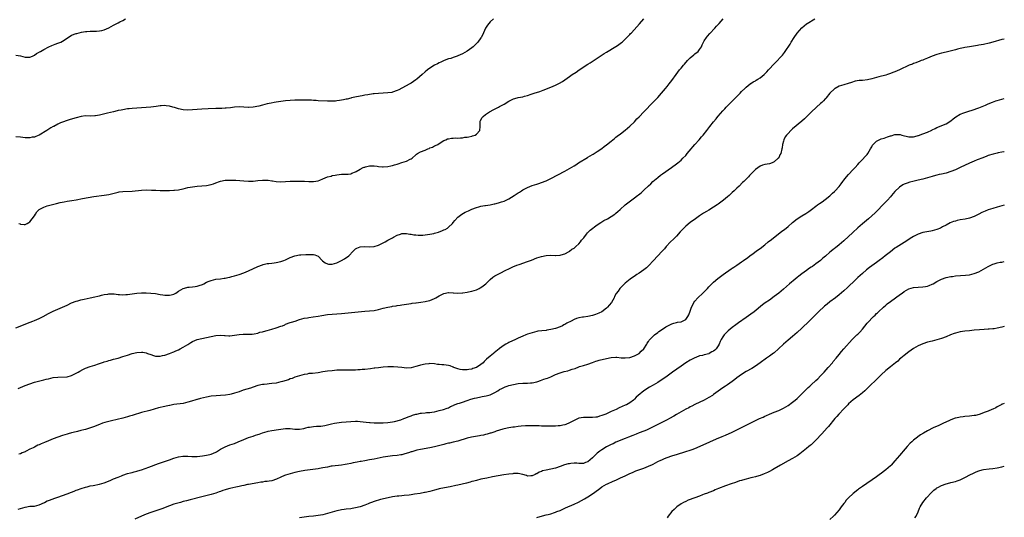
# Model space of a CAD drawing. Units: inches. Extents: x 2586000 to 2589000, y 1485000 to 1488000.
# Drawn here: x 2588577 to 2589000, y 1486911 to 1487125 of the extents above; entities that cross this region are included whole.
import ezdxf

# ---------------------------------------------------------------- set-up
doc = ezdxf.new("R2010")
doc.units = ezdxf.units.IN
doc.header["$MEASUREMENT"] = 0
doc.layers.add('LD25861485_10ft', color=3, linetype='Continuous')

msp = doc.modelspace()

# ---------------------------------------------------------------- linework, layer by layer
at = {"layer": 'LD25861485_10ft'}
for points, elevation in [([(2588575, 1486992.07), (2588579, 1486993.71), (2588579.96, 1486994.04), (2588582.3, 1486995), (2588583, 1486995.27), (2588585, 1486996.13), (2588586.8, 1486997), (2588589, 1486998.17), (2588591, 1486999.18), (2588593, 1487000.11), (2588595.05, 1487001), (2588597, 1487001.89), (2588599, 1487002.76), (2588601, 1487003.49), (2588601.68, 1487003.68), (2588603, 1487004.05), (2588604.37, 1487004.37), (2588607, 1487004.91), (2588609, 1487005.36), (2588610.27, 1487005.73), (2588611, 1487005.9), (2588611.86, 1487006.14), (2588613, 1487006.37), (2588614.59, 1487006.59), (2588615, 1487006.67), (2588615.31, 1487006.69), (2588617, 1487006.7), (2588617.32, 1487006.68), (2588619, 1487006.47), (2588619.55, 1487006.45), (2588621, 1487006.28), (2588622.34, 1487006.34), (2588623, 1487006.4), (2588625, 1487006.73), (2588627, 1487007.02), (2588629, 1487007.14), (2588631, 1487007.09), (2588633.06, 1487006.94), (2588635, 1487006.77), (2588637, 1487006.47), (2588638.26, 1487006.26), (2588639, 1487006.12), (2588641, 1487006.08), (2588641.72, 1487006.28), (2588643, 1487006.62), (2588643.75, 1487007), (2588645, 1487007.8), (2588647, 1487008.95), (2588648.55, 1487009.45), (2588649, 1487009.53), (2588649.56, 1487009.56), (2588651, 1487009.73), (2588652.09, 1487009.91), (2588653, 1487010.02), (2588653.76, 1487010.24), (2588655.26, 1487010.74), (2588655.79, 1487011), (2588657, 1487011.65), (2588658.17, 1487012.17), (2588659, 1487012.5), (2588661, 1487012.95), (2588663, 1487013.19), (2588664.56, 1487013.44), (2588665, 1487013.49), (2588666.21, 1487013.79), (2588667, 1487013.92), (2588667.85, 1487014.15), (2588669, 1487014.4), (2588671.04, 1487014.96), (2588673, 1487015.7), (2588675, 1487016.58), (2588679, 1487018.41), (2588681, 1487019.22), (2588681.28, 1487019.28), (2588683, 1487019.73), (2588683.78, 1487019.78), (2588685, 1487019.95), (2588686.04, 1487020.04), (2588687, 1487020.14), (2588689, 1487020.54), (2588690.29, 1487021), (2588691, 1487021.29), (2588693, 1487022.29), (2588695, 1487023.08), (2588697, 1487023.48), (2588697.54, 1487023.54), (2588699.64, 1487023.64), (2588703, 1487023.66), (2588703.52, 1487023.52), (2588705, 1487022.93), (2588706.71, 1487021), (2588706.86, 1487020.86), (2588708.02, 1487020.02), (2588709, 1487019.55), (2588709.48, 1487019.48), (2588711, 1487019.45), (2588713, 1487020.06), (2588715.06, 1487021), (2588716.27, 1487021.73), (2588718.14, 1487023), (2588720.1, 1487025), (2588721, 1487025.99), (2588721.59, 1487026.41), (2588723.03, 1487026.97), (2588725.01, 1487026.99), (2588727, 1487026.92), (2588729, 1487027.06), (2588731, 1487027.65), (2588733, 1487028.6), (2588733.77, 1487029), (2588735, 1487029.76), (2588735.83, 1487030.17), (2588737, 1487030.82), (2588737.37, 1487031), (2588739, 1487031.92), (2588740.34, 1487032.34), (2588741, 1487032.61), (2588742.59, 1487032.59), (2588743, 1487032.67), (2588744.35, 1487032.35), (2588745, 1487032.36), (2588746.09, 1487032.09), (2588747, 1487032.06), (2588747.94, 1487031.94), (2588749.97, 1487031.97), (2588751, 1487032.06), (2588753, 1487032.31), (2588754.67, 1487032.67), (2588755, 1487032.73), (2588756.76, 1487033.24), (2588757, 1487033.34), (2588758.23, 1487033.77), (2588759, 1487034.16), (2588759.6, 1487034.4), (2588760.62, 1487035), (2588761, 1487035.32), (2588762.81, 1487037), (2588763, 1487037.31), (2588763.71, 1487038.29), (2588765, 1487039.69), (2588766.82, 1487041), (2588768.23, 1487041.77), (2588769.56, 1487042.44), (2588771, 1487043.11), (2588773, 1487043.87), (2588774.14, 1487044.14), (2588775, 1487044.39), (2588776.64, 1487044.64), (2588777, 1487044.72), (2588779, 1487045), (2588780.65, 1487045.35), (2588781, 1487045.41), (2588781.54, 1487045.54), (2588783, 1487045.94), (2588783.77, 1487046.23), (2588785, 1487046.62), (2588785.83, 1487047), (2588787, 1487047.61), (2588789.29, 1487049), (2588791, 1487050.18), (2588791.53, 1487050.47), (2588792.36, 1487051), (2588793, 1487051.43), (2588795, 1487052.46), (2588797, 1487053.24), (2588799, 1487053.9), (2588799.81, 1487054.19), (2588801, 1487054.56), (2588803, 1487055.34), (2588805, 1487056.3), (2588811, 1487059.45), (2588813, 1487060.59), (2588815, 1487061.81), (2588815.75, 1487062.25), (2588816.93, 1487063), (2588820.72, 1487065.28), (2588821, 1487065.47), (2588822, 1487066), (2588823, 1487066.63), (2588823.24, 1487066.76), (2588825, 1487067.89), (2588827, 1487069.26), (2588827.99, 1487070.01), (2588829, 1487070.75), (2588831, 1487072.41), (2588832.42, 1487073.58), (2588833, 1487074.07), (2588833.55, 1487074.45), (2588835, 1487075.58), (2588836.97, 1487077.03), (2588839, 1487078.75), (2588841, 1487080.72), (2588842.07, 1487081.93), (2588843, 1487082.83), (2588845.03, 1487085), (2588849, 1487089.08), (2588851, 1487091.19), (2588852.59, 1487093), (2588854.29, 1487095), (2588855, 1487095.91), (2588855.9, 1487097), (2588857, 1487098.47), (2588858.85, 1487101), (2588860.4, 1487103), (2588861, 1487103.7), (2588862.06, 1487105), (2588862.5, 1487105.5), (2588863.8, 1487107), (2588865, 1487108.22), (2588866.49, 1487109.51), (2588867, 1487109.88), (2588868.31, 1487111), (2588869, 1487111.8), (2588869.8, 1487113), (2588870.15, 1487113.85), (2588871, 1487115.49), (2588871.97, 1487117), (2588872.4, 1487117.6), (2588873.35, 1487118.65), (2588875.57, 1487121), (2588876.22, 1487121.78), (2588877.38, 1487123), (2588879.1, 1487125)], 11640), ([(2588575, 1487109.34), (2588577, 1487109.01), (2588579, 1487108.48), (2588580.49, 1487108.49), (2588581, 1487108.52), (2588582.14, 1487109), (2588583, 1487109.41), (2588583.9, 1487110.1), (2588585, 1487110.64), (2588585.22, 1487110.78), (2588585.66, 1487111), (2588587, 1487111.74), (2588589.23, 1487113), (2588590.44, 1487113.56), (2588591.87, 1487114.13), (2588593, 1487114.48), (2588594.28, 1487115), (2588595, 1487115.36), (2588597, 1487116.69), (2588599, 1487117.93), (2588601, 1487118.68), (2588601.28, 1487118.72), (2588603.22, 1487119.22), (2588605, 1487119.54), (2588605.57, 1487119.57), (2588607, 1487119.73), (2588607.67, 1487119.67), (2588609, 1487119.74), (2588609.7, 1487119.7), (2588611, 1487119.81), (2588611.98, 1487119.98), (2588613, 1487120.23), (2588615, 1487121.11), (2588617, 1487122.23), (2588617.52, 1487122.48), (2588618.38, 1487123), (2588619, 1487123.33), (2588619.7, 1487123.7), (2588621, 1487124.33), (2588622.22, 1487125)], 11670), ([(2588780.37, 1487125), (2588779, 1487123.71), (2588778.36, 1487123), (2588777.75, 1487122.25), (2588776.97, 1487121.03), (2588776.14, 1487119), (2588775.73, 1487118.27), (2588775.12, 1487117), (2588775, 1487116.86), (2588773.63, 1487115), (2588773.33, 1487114.67), (2588773, 1487114.38), (2588771.63, 1487113), (2588771, 1487112.48), (2588769, 1487111.04), (2588767, 1487109.92), (2588765, 1487109.07), (2588764.74, 1487109), (2588763, 1487108.38), (2588761.98, 1487107.98), (2588761, 1487107.72), (2588759.11, 1487107), (2588757.66, 1487106.34), (2588757, 1487106.02), (2588756.33, 1487105.67), (2588755, 1487105.05), (2588753, 1487103.78), (2588752, 1487103), (2588751, 1487102.22), (2588749.66, 1487101), (2588747.38, 1487099), (2588747, 1487098.71), (2588745.99, 1487098.01), (2588745, 1487097.38), (2588744.34, 1487097), (2588741, 1487095.14), (2588739.61, 1487094.39), (2588739, 1487094.1), (2588737, 1487093.41), (2588736.64, 1487093.36), (2588735, 1487093.09), (2588731, 1487092.93), (2588729, 1487092.73), (2588728.7, 1487092.7), (2588726.34, 1487092.34), (2588725, 1487092.1), (2588723.93, 1487091.93), (2588721.47, 1487091.47), (2588719.38, 1487091), (2588719, 1487090.91), (2588717.52, 1487090.48), (2588717, 1487090.37), (2588715.9, 1487090.1), (2588714.2, 1487089.8), (2588713, 1487089.66), (2588712.39, 1487089.61), (2588711, 1487089.54), (2588709, 1487089.56), (2588705, 1487089.73), (2588704.2, 1487089.8), (2588703, 1487089.84), (2588702.06, 1487089.94), (2588701, 1487089.97), (2588699.97, 1487090.03), (2588697.96, 1487090.04), (2588695.99, 1487090.01), (2588695, 1487089.99), (2588693, 1487089.88), (2588691, 1487089.7), (2588689, 1487089.44), (2588687, 1487089.15), (2588686.12, 1487089), (2588684.76, 1487088.76), (2588683, 1487088.38), (2588681, 1487087.89), (2588679.49, 1487087.49), (2588677, 1487086.96), (2588675.15, 1487086.85), (2588675, 1487086.83), (2588673.02, 1487086.98), (2588671.08, 1487087.08), (2588669, 1487086.94), (2588667.29, 1487086.71), (2588665.46, 1487086.54), (2588665, 1487086.51), (2588663.56, 1487086.44), (2588661, 1487086.4), (2588657.71, 1487086.29), (2588655, 1487086.12), (2588651, 1487085.82), (2588649, 1487085.75), (2588647, 1487085.89), (2588645, 1487086.3), (2588643.17, 1487086.83), (2588642.48, 1487087), (2588641, 1487087.46), (2588639.58, 1487087.58), (2588639, 1487087.66), (2588637.53, 1487087.53), (2588637, 1487087.5), (2588635.27, 1487087.27), (2588633, 1487087.03), (2588631, 1487086.88), (2588627, 1487086.62), (2588625, 1487086.46), (2588623.68, 1487086.32), (2588623, 1487086.23), (2588621, 1487085.91), (2588620.26, 1487085.74), (2588619, 1487085.51), (2588618.62, 1487085.38), (2588617, 1487085.04), (2588614.46, 1487084.46), (2588611, 1487083.61), (2588609.29, 1487083.29), (2588609, 1487083.25), (2588607.15, 1487083.15), (2588605, 1487083.2), (2588603.02, 1487082.98), (2588601, 1487082.44), (2588598.38, 1487081.62), (2588597, 1487081.23), (2588595, 1487080.55), (2588594.23, 1487080.23), (2588593, 1487079.65), (2588591.29, 1487078.71), (2588591, 1487078.61), (2588590.09, 1487078.09), (2588588.72, 1487077.28), (2588588.34, 1487077), (2588585.08, 1487074.92), (2588585, 1487074.88), (2588583.61, 1487074.39), (2588583, 1487074.08), (2588581.98, 1487074.02), (2588581, 1487073.74), (2588580.15, 1487073.85), (2588579, 1487073.82), (2588578.02, 1487073.98), (2588577, 1487074.12), (2588575, 1487074.26)], 11660), ([(2588575.97, 1486966.03), (2588579, 1486967.31), (2588581, 1486968.05), (2588583, 1486968.63), (2588586.48, 1486969.52), (2588587, 1486969.63), (2588588.07, 1486969.93), (2588589, 1486970.16), (2588591, 1486970.64), (2588593, 1486970.92), (2588597, 1486971.02), (2588599, 1486971.5), (2588601, 1486972.52), (2588601.81, 1486973), (2588602.52, 1486973.48), (2588603.83, 1486974.17), (2588605, 1486974.68), (2588607, 1486975.41), (2588609, 1486976.08), (2588610.57, 1486976.57), (2588612.7, 1486977.3), (2588613, 1486977.38), (2588614.22, 1486977.78), (2588615, 1486977.98), (2588615.77, 1486978.23), (2588617, 1486978.54), (2588619, 1486979.09), (2588621, 1486979.72), (2588623, 1486980.38), (2588625, 1486981.01), (2588627, 1486981.49), (2588629, 1486981.64), (2588629.54, 1486981.54), (2588631, 1486981.25), (2588631.65, 1486981), (2588633, 1486980.53), (2588634.22, 1486980.22), (2588635, 1486979.93), (2588635.95, 1486979.95), (2588637, 1486979.83), (2588638.11, 1486980.11), (2588639, 1486980.29), (2588641.14, 1486981), (2588642.44, 1486981.56), (2588643, 1486981.74), (2588643.81, 1486982.19), (2588645, 1486982.61), (2588645.66, 1486983), (2588647, 1486983.74), (2588648.91, 1486984.91), (2588650.24, 1486985.76), (2588651, 1486986.14), (2588653, 1486986.98), (2588655, 1486987.54), (2588659, 1486988.32), (2588661, 1486988.74), (2588663, 1486988.89), (2588664.74, 1486988.74), (2588665, 1486988.75), (2588666.65, 1486988.65), (2588667, 1486988.66), (2588669, 1486988.86), (2588671, 1486989.19), (2588672.71, 1486989.29), (2588673, 1486989.37), (2588674.7, 1486989.3), (2588675, 1486989.35), (2588676.6, 1486989.4), (2588677.51, 1486989.51), (2588679, 1486989.84), (2588679.85, 1486990.15), (2588681, 1486990.36), (2588681.47, 1486990.53), (2588683, 1486990.96), (2588685, 1486991.56), (2588687, 1486992.09), (2588689, 1486992.72), (2588689.7, 1486993), (2588690.59, 1486993.41), (2588691, 1486993.59), (2588693, 1486994.36), (2588693.51, 1486994.49), (2588695.15, 1486995), (2588697, 1486995.61), (2588699, 1486996.17), (2588700.44, 1486996.44), (2588701, 1486996.56), (2588702.8, 1486996.8), (2588705, 1486997.13), (2588706.59, 1486997.41), (2588709, 1486997.78), (2588711, 1486998.01), (2588713, 1486998.16), (2588715, 1486998.28), (2588719.35, 1486998.65), (2588725, 1486999.2), (2588727, 1486999.36), (2588729, 1486999.58), (2588731, 1486999.99), (2588733, 1487000.54), (2588735, 1487001.02), (2588736.72, 1487001.28), (2588737, 1487001.34), (2588738.51, 1487001.49), (2588739, 1487001.62), (2588740.23, 1487001.77), (2588741, 1487001.96), (2588741.91, 1487002.09), (2588743, 1487002.31), (2588745, 1487002.57), (2588745.37, 1487002.63), (2588747, 1487002.8), (2588747.15, 1487002.85), (2588749.11, 1487003.11), (2588751, 1487003.41), (2588751.52, 1487003.52), (2588753, 1487003.88), (2588755, 1487004.7), (2588755.56, 1487005), (2588757, 1487005.9), (2588759, 1487006.88), (2588759.09, 1487006.91), (2588761, 1487007.25), (2588761.2, 1487007.2), (2588763, 1487007.17), (2588763.15, 1487007.15), (2588765, 1487007.05), (2588767, 1487007.12), (2588767.16, 1487007.16), (2588769, 1487007.43), (2588769.57, 1487007.57), (2588771, 1487007.88), (2588773, 1487008.48), (2588774.18, 1487009), (2588774.7, 1487009.3), (2588775, 1487009.44), (2588775.92, 1487010.08), (2588777.07, 1487010.93), (2588779, 1487012.89), (2588780.13, 1487013.87), (2588781, 1487014.47), (2588783, 1487015.51), (2588785.93, 1487017), (2588786.63, 1487017.37), (2588789, 1487018.45), (2588789.42, 1487018.58), (2588790.43, 1487019), (2588791.35, 1487019.35), (2588795, 1487020.57), (2588796.76, 1487021.24), (2588799, 1487022.13), (2588801, 1487022.81), (2588803, 1487023.23), (2588805, 1487023.31), (2588807, 1487023.23), (2588807.23, 1487023.23), (2588809, 1487023.33), (2588809.45, 1487023.45), (2588811, 1487023.94), (2588812.87, 1487024.87), (2588813.1, 1487025), (2588814.1, 1487025.9), (2588815, 1487026.41), (2588815.32, 1487026.68), (2588815.78, 1487027), (2588817, 1487028.15), (2588817.79, 1487029), (2588818.24, 1487029.76), (2588819, 1487030.58), (2588819.16, 1487030.84), (2588820.43, 1487032.43), (2588820.85, 1487033), (2588821, 1487033.14), (2588821.9, 1487034.1), (2588825, 1487036.35), (2588826.58, 1487037.42), (2588827, 1487037.66), (2588827.82, 1487038.18), (2588829.34, 1487039), (2588831, 1487039.99), (2588832.48, 1487041), (2588833, 1487041.4), (2588833.84, 1487042.16), (2588834.82, 1487043), (2588837, 1487044.93), (2588839.26, 1487046.74), (2588841, 1487048.02), (2588842.28, 1487049), (2588842.7, 1487049.3), (2588843.82, 1487050.18), (2588845, 1487051.25), (2588847, 1487053.17), (2588847.96, 1487054.04), (2588848.92, 1487055), (2588851, 1487056.8), (2588852.24, 1487057.76), (2588853, 1487058.29), (2588856.94, 1487061), (2588859, 1487062.55), (2588859.57, 1487063), (2588861, 1487064.22), (2588861.8, 1487065), (2588863, 1487066.26), (2588863.65, 1487067), (2588865.32, 1487069), (2588866.06, 1487069.94), (2588867, 1487071), (2588868.8, 1487073), (2588869.82, 1487074.18), (2588870.51, 1487075), (2588872.1, 1487077), (2588872.51, 1487077.49), (2588873, 1487078.14), (2588873.39, 1487078.61), (2588875, 1487080.72), (2588876.05, 1487081.95), (2588876.84, 1487083), (2588877, 1487083.19), (2588879, 1487085.43), (2588879.79, 1487086.21), (2588880.46, 1487087), (2588881, 1487087.58), (2588882.7, 1487089.3), (2588883, 1487089.63), (2588883.7, 1487090.29), (2588885, 1487091.63), (2588886.37, 1487093), (2588887, 1487093.66), (2588888.37, 1487095), (2588889, 1487095.58), (2588890.73, 1487097), (2588890.88, 1487097.12), (2588891, 1487097.18), (2588892.09, 1487097.91), (2588893, 1487098.35), (2588893.38, 1487098.62), (2588893.96, 1487099), (2588895, 1487099.59), (2588896.74, 1487101), (2588897.87, 1487102.13), (2588898.64, 1487103), (2588899, 1487103.43), (2588900.7, 1487105.3), (2588901, 1487105.63), (2588901.7, 1487106.3), (2588904.24, 1487109), (2588904.6, 1487109.4), (2588905, 1487109.93), (2588905.49, 1487110.51), (2588905.83, 1487111), (2588907.87, 1487114.13), (2588908.39, 1487115), (2588909.69, 1487117), (2588911, 1487118.83), (2588912.91, 1487121.09), (2588913.98, 1487122.02), (2588915, 1487122.83), (2588915.26, 1487123), (2588918.58, 1487125)], 11630), ([(2588576.26, 1487037), (2588576.79, 1487036.79), (2588577, 1487036.73), (2588578.53, 1487036.53), (2588579, 1487036.58), (2588579.81, 1487037), (2588580.57, 1487037.43), (2588581, 1487037.6), (2588582.09, 1487039), (2588583, 1487040.28), (2588583.44, 1487041), (2588584.02, 1487041.98), (2588585.06, 1487042.94), (2588587, 1487044.03), (2588588.5, 1487044.5), (2588589, 1487044.68), (2588592.45, 1487045.55), (2588594.06, 1487045.94), (2588595.71, 1487046.29), (2588597, 1487046.54), (2588599.14, 1487046.86), (2588601, 1487047.16), (2588603.7, 1487047.7), (2588606.15, 1487048.15), (2588608.51, 1487048.51), (2588613, 1487049.1), (2588615, 1487049.48), (2588617.82, 1487050.18), (2588619, 1487050.46), (2588619.46, 1487050.54), (2588621, 1487050.74), (2588625, 1487050.9), (2588629, 1487051.3), (2588631, 1487051.39), (2588633.36, 1487051.36), (2588635, 1487051.24), (2588635.24, 1487051.24), (2588637, 1487051.13), (2588639, 1487051.13), (2588641, 1487051.16), (2588643, 1487051.23), (2588643.25, 1487051.25), (2588645, 1487051.46), (2588645.58, 1487051.58), (2588647, 1487051.9), (2588649, 1487052.39), (2588651, 1487052.76), (2588653, 1487053), (2588655, 1487053.12), (2588657, 1487053.28), (2588659, 1487053.69), (2588659.98, 1487054.02), (2588661, 1487054.42), (2588662.55, 1487055), (2588663, 1487055.15), (2588665, 1487055.52), (2588667, 1487055.62), (2588667.62, 1487055.62), (2588669.55, 1487055.55), (2588673, 1487055.3), (2588675, 1487055.21), (2588677, 1487055.21), (2588679, 1487055.38), (2588681, 1487055.62), (2588681.6, 1487055.6), (2588683, 1487055.64), (2588683.52, 1487055.52), (2588685, 1487055.36), (2588685.29, 1487055.29), (2588687, 1487055.06), (2588689, 1487054.94), (2588691, 1487055.01), (2588693, 1487055.13), (2588695, 1487055.2), (2588697, 1487055.21), (2588697.19, 1487055.19), (2588699, 1487055.12), (2588699.1, 1487055.1), (2588701, 1487054.98), (2588703, 1487055.01), (2588705, 1487055.37), (2588705.66, 1487055.66), (2588707, 1487056.11), (2588708.99, 1487056.99), (2588710.62, 1487057.38), (2588711, 1487057.57), (2588712.26, 1487057.74), (2588713, 1487057.95), (2588713.99, 1487058.01), (2588715, 1487058.19), (2588715.9, 1487058.1), (2588717, 1487058.19), (2588717.82, 1487058.18), (2588719, 1487058.33), (2588719.43, 1487058.57), (2588721, 1487059.15), (2588721.33, 1487059.33), (2588723, 1487060.33), (2588724.32, 1487061), (2588724.81, 1487061.19), (2588725, 1487061.23), (2588725.27, 1487061.27), (2588727, 1487061.69), (2588728.21, 1487061.79), (2588729, 1487061.76), (2588730.35, 1487061.65), (2588731, 1487061.54), (2588732.61, 1487061.39), (2588733, 1487061.33), (2588735, 1487061.45), (2588736.23, 1487061.77), (2588737, 1487061.93), (2588737.79, 1487062.21), (2588739, 1487062.54), (2588739.34, 1487062.66), (2588741, 1487063.12), (2588743, 1487063.79), (2588744.56, 1487064.56), (2588745, 1487064.75), (2588745.38, 1487065), (2588747, 1487066.51), (2588747.28, 1487066.72), (2588747.69, 1487067), (2588749, 1487067.71), (2588751, 1487068.51), (2588752.08, 1487069), (2588752.73, 1487069.27), (2588753, 1487069.46), (2588754.17, 1487069.83), (2588755, 1487070.42), (2588755.46, 1487070.54), (2588756.42, 1487071), (2588757, 1487071.32), (2588759, 1487072.62), (2588759.83, 1487073), (2588760.66, 1487073.34), (2588761, 1487073.44), (2588762.32, 1487073.68), (2588763, 1487073.64), (2588764.23, 1487073.77), (2588765, 1487073.65), (2588766.15, 1487073.85), (2588767, 1487073.79), (2588767.98, 1487074.02), (2588769, 1487074.09), (2588769.73, 1487074.27), (2588771, 1487074.53), (2588771.37, 1487074.63), (2588772.44, 1487075), (2588773, 1487075.32), (2588774.55, 1487077), (2588774.64, 1487078.64), (2588774.67, 1487079), (2588774.69, 1487080.69), (2588774.66, 1487081), (2588774.76, 1487081.24), (2588775.48, 1487082.52), (2588775.91, 1487083), (2588777, 1487083.89), (2588778.7, 1487085), (2588779, 1487085.18), (2588780.16, 1487085.84), (2588782.5, 1487087), (2588783, 1487087.23), (2588785, 1487088.28), (2588787, 1487089.55), (2588789, 1487090.56), (2588790.48, 1487091), (2588791, 1487091.13), (2588793, 1487091.5), (2588793.7, 1487091.7), (2588795, 1487091.99), (2588796.53, 1487092.53), (2588797, 1487092.68), (2588797.87, 1487093), (2588800.23, 1487093.77), (2588801, 1487094.06), (2588801.71, 1487094.29), (2588805, 1487095.57), (2588806.01, 1487096.01), (2588807, 1487096.41), (2588808.75, 1487097.25), (2588810.02, 1487097.98), (2588813, 1487100.14), (2588814.23, 1487101), (2588815.9, 1487102.1), (2588817.21, 1487103), (2588821, 1487105.46), (2588821.94, 1487106.06), (2588825, 1487108.13), (2588826.73, 1487109.27), (2588827.94, 1487110.06), (2588829, 1487110.7), (2588833, 1487113.05), (2588834.13, 1487113.87), (2588835, 1487114.48), (2588835.63, 1487115), (2588837, 1487116.26), (2588837.76, 1487117), (2588839, 1487118.28), (2588839.34, 1487118.66), (2588839.69, 1487119), (2588843.11, 1487122.89), (2588845, 1487124.96)], 11650), ([(2589000, 1487116.25), (2588999, 1487116.06), (2588995.09, 1487114.91), (2588993.48, 1487114.52), (2588991, 1487114), (2588989, 1487113.65), (2588988.42, 1487113.58), (2588985, 1487113), (2588983, 1487112.61), (2588982.5, 1487112.5), (2588981, 1487112.19), (2588979.91, 1487111.91), (2588979, 1487111.71), (2588975, 1487110.69), (2588973, 1487110.22), (2588971, 1487109.71), (2588969, 1487109), (2588967, 1487108.12), (2588965.52, 1487107.52), (2588965, 1487107.28), (2588964.26, 1487107), (2588963.36, 1487106.64), (2588963, 1487106.53), (2588961.94, 1487106.06), (2588961, 1487105.76), (2588960.49, 1487105.51), (2588959.14, 1487105), (2588955, 1487103.01), (2588953, 1487102.16), (2588952.13, 1487101.87), (2588951, 1487101.41), (2588949.79, 1487101), (2588949, 1487100.78), (2588946, 1487100), (2588943, 1487099.15), (2588941.24, 1487098.75), (2588939, 1487098.53), (2588937.54, 1487098.46), (2588935.85, 1487098.15), (2588934.33, 1487097.67), (2588932.82, 1487097.18), (2588931, 1487096.66), (2588929, 1487095.96), (2588927.28, 1487095), (2588927, 1487094.82), (2588925.05, 1487093), (2588923.4, 1487091), (2588923.23, 1487090.77), (2588923, 1487090.51), (2588922.31, 1487089.69), (2588921.51, 1487089), (2588921, 1487088.5), (2588919.32, 1487087), (2588919.17, 1487086.83), (2588917.12, 1487085), (2588915.04, 1487083), (2588914.05, 1487081.95), (2588912.98, 1487081.02), (2588909, 1487077.74), (2588908.22, 1487077), (2588907, 1487075.73), (2588906.39, 1487075), (2588905.82, 1487074.18), (2588905.15, 1487073), (2588905, 1487072.43), (2588904.58, 1487071), (2588904.46, 1487069.54), (2588904.36, 1487069), (2588903.86, 1487067), (2588903.53, 1487066.47), (2588903, 1487065.23), (2588902.88, 1487065.12), (2588902.8, 1487065), (2588901, 1487063.47), (2588900.13, 1487063), (2588899, 1487062.67), (2588897, 1487062.33), (2588896.01, 1487061.99), (2588895, 1487061.61), (2588893, 1487060.18), (2588891.4, 1487058.6), (2588890.44, 1487057.56), (2588889.96, 1487057), (2588888.02, 1487055), (2588887.48, 1487054.52), (2588885.93, 1487053), (2588885, 1487052.14), (2588883.83, 1487051), (2588883, 1487050.22), (2588882.35, 1487049.65), (2588881.68, 1487049), (2588881, 1487048.41), (2588879.29, 1487047), (2588877, 1487045.3), (2588876.56, 1487045), (2588875, 1487043.97), (2588873, 1487042.75), (2588871.9, 1487042.1), (2588870.66, 1487041.34), (2588869, 1487040.26), (2588867.16, 1487039), (2588865, 1487037.41), (2588863, 1487035.79), (2588861.57, 1487034.43), (2588860.61, 1487033.39), (2588859, 1487031.57), (2588857.75, 1487030.25), (2588856.49, 1487029), (2588854.65, 1487027), (2588853.91, 1487026.09), (2588852.96, 1487025.04), (2588849, 1487020.95), (2588847.14, 1487018.86), (2588847, 1487018.75), (2588846.15, 1487017.85), (2588845, 1487016.97), (2588843, 1487015.55), (2588842.05, 1487015), (2588841.45, 1487014.55), (2588839.13, 1487013), (2588837, 1487011.26), (2588836.7, 1487011), (2588835.82, 1487010.18), (2588834.81, 1487009.19), (2588834.65, 1487009), (2588833.91, 1487007.91), (2588833.16, 1487006.84), (2588832.46, 1487005.54), (2588832.28, 1487005), (2588831.13, 1487003), (2588830.13, 1487001.87), (2588829.46, 1487001), (2588829, 1487000.56), (2588827.02, 1486999.02), (2588825.62, 1486998.38), (2588825, 1486998.05), (2588824.17, 1486997.83), (2588823, 1486997.39), (2588820.94, 1486996.94), (2588819, 1486996.72), (2588818.65, 1486996.65), (2588817, 1486996.39), (2588816.02, 1486996.02), (2588815, 1486995.67), (2588813.79, 1486995), (2588811.96, 1486994.04), (2588811, 1486993.46), (2588810.68, 1486993.32), (2588810.06, 1486993), (2588809, 1486992.53), (2588807, 1486991.84), (2588805, 1486991.29), (2588803.37, 1486991), (2588803, 1486990.94), (2588801.2, 1486990.8), (2588799.41, 1486990.59), (2588799, 1486990.52), (2588797, 1486989.99), (2588795, 1486989.28), (2588794.33, 1486989), (2588793, 1486988.51), (2588791, 1486987.61), (2588789.81, 1486987), (2588787, 1486985.75), (2588786.51, 1486985.49), (2588785.7, 1486985), (2588785, 1486984.62), (2588783, 1486983.14), (2588782.84, 1486983), (2588780.72, 1486981.28), (2588780.42, 1486981), (2588779, 1486979.92), (2588777.42, 1486978.58), (2588777, 1486978.14), (2588776.38, 1486977.62), (2588775.89, 1486977), (2588775, 1486976.24), (2588773, 1486974.99), (2588771.46, 1486974.54), (2588771, 1486974.36), (2588769.8, 1486974.2), (2588769, 1486973.98), (2588767.98, 1486974.02), (2588767, 1486973.95), (2588766.09, 1486974.09), (2588765, 1486974.38), (2588763.36, 1486975), (2588763.14, 1486975.14), (2588763, 1486975.21), (2588761.71, 1486975.72), (2588761, 1486975.92), (2588759, 1486976.12), (2588758.17, 1486976.17), (2588757, 1486976.27), (2588756.35, 1486976.35), (2588755, 1486976.56), (2588753, 1486976.66), (2588752.63, 1486976.63), (2588751, 1486976.4), (2588749, 1486975.98), (2588747.55, 1486975.55), (2588747, 1486975.45), (2588745, 1486974.91), (2588743, 1486974.78), (2588741, 1486974.96), (2588739.22, 1486975.22), (2588737.36, 1486975.36), (2588735.34, 1486975.34), (2588735, 1486975.32), (2588733, 1486975.17), (2588731, 1486974.93), (2588729.32, 1486974.68), (2588729, 1486974.65), (2588727.55, 1486974.45), (2588725, 1486974.19), (2588723.89, 1486974.11), (2588723, 1486974.01), (2588722.03, 1486973.97), (2588721, 1486973.86), (2588720.15, 1486973.85), (2588719, 1486973.81), (2588717, 1486973.87), (2588715, 1486973.91), (2588713, 1486973.82), (2588711, 1486973.64), (2588709, 1486973.42), (2588707, 1486973.12), (2588705, 1486972.78), (2588702.49, 1486972.49), (2588701, 1486972.36), (2588700.2, 1486972.2), (2588699, 1486972.02), (2588697, 1486971.46), (2588695, 1486970.8), (2588693.74, 1486970.25), (2588693, 1486970.07), (2588692.27, 1486969.73), (2588689.68, 1486969), (2588689, 1486968.77), (2588687, 1486968.29), (2588685, 1486968.06), (2588683.99, 1486967.99), (2588683, 1486967.9), (2588681.75, 1486967.75), (2588681, 1486967.63), (2588679, 1486967.2), (2588677, 1486966.57), (2588675.85, 1486966.15), (2588672.8, 1486965.2), (2588671, 1486964.58), (2588669, 1486963.94), (2588667.6, 1486963.6), (2588667, 1486963.45), (2588665.17, 1486963.17), (2588663, 1486962.98), (2588661.15, 1486962.85), (2588659, 1486962.62), (2588657, 1486962.26), (2588654.35, 1486961.65), (2588653, 1486961.29), (2588652.76, 1486961.24), (2588651.89, 1486961), (2588651, 1486960.72), (2588650.56, 1486960.56), (2588649, 1486960.05), (2588647, 1486959.55), (2588643, 1486959.05), (2588641.27, 1486958.73), (2588641, 1486958.7), (2588639.61, 1486958.39), (2588639, 1486958.29), (2588636.36, 1486957.64), (2588632.56, 1486956.56), (2588629, 1486955.59), (2588625.46, 1486954.54), (2588625, 1486954.38), (2588623.94, 1486954.06), (2588623, 1486953.73), (2588621, 1486953.17), (2588616.06, 1486952.06), (2588613.33, 1486951.33), (2588612.31, 1486951), (2588611, 1486950.54), (2588608.46, 1486949.54), (2588605, 1486948.37), (2588604.18, 1486948.18), (2588603, 1486947.84), (2588601.51, 1486947.51), (2588601, 1486947.37), (2588599, 1486946.89), (2588597.53, 1486946.47), (2588597, 1486946.33), (2588595, 1486945.69), (2588593, 1486945.03), (2588591, 1486944.32), (2588589, 1486943.49), (2588587.29, 1486942.71), (2588585.88, 1486942.12), (2588585, 1486941.71), (2588584.47, 1486941.53), (2588583, 1486940.77), (2588582.5, 1486940.5), (2588581, 1486939.82), (2588579.42, 1486939), (2588579.13, 1486938.87), (2588579, 1486938.78), (2588577.74, 1486938.26), (2588577, 1486937.94), (2588576.24, 1486937.76)], 11620), ([(2588575.96, 1486914.04), (2588577, 1486914.32), (2588579, 1486914.93), (2588581, 1486915.29), (2588581.32, 1486915.32), (2588583, 1486915.4), (2588585, 1486915.86), (2588587.29, 1486917), (2588588.41, 1486917.59), (2588589, 1486917.83), (2588591, 1486918.58), (2588591.32, 1486918.69), (2588593, 1486919.29), (2588597, 1486920.65), (2588599, 1486921.39), (2588600.12, 1486921.88), (2588601, 1486922.2), (2588601.57, 1486922.43), (2588603.04, 1486922.96), (2588605, 1486923.57), (2588605.73, 1486923.73), (2588607, 1486924.04), (2588608.23, 1486924.23), (2588611, 1486924.76), (2588613, 1486925.35), (2588615.61, 1486926.39), (2588617.06, 1486927.06), (2588619, 1486927.88), (2588620.46, 1486928.46), (2588621, 1486928.66), (2588623, 1486929.35), (2588624.27, 1486929.73), (2588625, 1486929.91), (2588625.84, 1486930.16), (2588627, 1486930.42), (2588627.44, 1486930.56), (2588629, 1486931.01), (2588632.15, 1486932.15), (2588636.29, 1486933.71), (2588638.42, 1486934.42), (2588641, 1486935.3), (2588643, 1486936.01), (2588645, 1486936.61), (2588646.85, 1486936.85), (2588647, 1486936.88), (2588648.82, 1486936.82), (2588649, 1486936.84), (2588650.72, 1486936.72), (2588652.76, 1486936.76), (2588653, 1486936.78), (2588655.29, 1486937), (2588657, 1486937.23), (2588658.42, 1486937.58), (2588659, 1486937.69), (2588661, 1486938.6), (2588661.26, 1486938.74), (2588663, 1486939.84), (2588665, 1486940.91), (2588667, 1486941.68), (2588669, 1486942.38), (2588670.53, 1486943), (2588673, 1486944.07), (2588675, 1486944.83), (2588677, 1486945.53), (2588678.11, 1486945.89), (2588679, 1486946.21), (2588679.62, 1486946.38), (2588681, 1486946.87), (2588683, 1486947.42), (2588683.55, 1486947.55), (2588685, 1486947.84), (2588686.05, 1486948.05), (2588687, 1486948.21), (2588689, 1486948.53), (2588691, 1486948.73), (2588693, 1486948.7), (2588695, 1486948.55), (2588697, 1486948.5), (2588698.76, 1486948.76), (2588699.71, 1486949), (2588700.71, 1486949.29), (2588701.31, 1486949.31), (2588703, 1486949.61), (2588704.28, 1486949.72), (2588706.16, 1486949.84), (2588707.92, 1486950.08), (2588709, 1486950.32), (2588710.74, 1486950.75), (2588712.04, 1486951), (2588713, 1486951.24), (2588715, 1486951.5), (2588717, 1486951.66), (2588719, 1486951.81), (2588721, 1486951.89), (2588721.85, 1486951.85), (2588723, 1486951.81), (2588725.56, 1486951.56), (2588727, 1486951.4), (2588727.38, 1486951.38), (2588729, 1486951.26), (2588729.27, 1486951.27), (2588731, 1486951.21), (2588733, 1486951.22), (2588735, 1486951.33), (2588737, 1486951.64), (2588737.8, 1486951.8), (2588740.55, 1486952.55), (2588741.8, 1486953), (2588742.66, 1486953.34), (2588743, 1486953.44), (2588744.06, 1486953.94), (2588745, 1486954.25), (2588745.53, 1486954.47), (2588747, 1486954.91), (2588747.47, 1486955), (2588749, 1486955.35), (2588749.4, 1486955.4), (2588751, 1486955.54), (2588751.62, 1486955.62), (2588753, 1486955.68), (2588753.85, 1486955.85), (2588755, 1486955.99), (2588757, 1486956.44), (2588758.93, 1486956.93), (2588760.45, 1486957.55), (2588761, 1486957.71), (2588761.82, 1486958.18), (2588763, 1486958.64), (2588763.23, 1486958.77), (2588765, 1486959.47), (2588765.7, 1486959.7), (2588767, 1486960.16), (2588769, 1486960.82), (2588770.66, 1486961.34), (2588772.23, 1486961.77), (2588773, 1486961.96), (2588775, 1486962.4), (2588775.51, 1486962.49), (2588777.18, 1486962.82), (2588779, 1486963.27), (2588779.57, 1486963.57), (2588781, 1486964.22), (2588782.18, 1486965), (2588783, 1486965.51), (2588783.96, 1486966.04), (2588785.33, 1486966.67), (2588786.25, 1486967), (2588787, 1486967.22), (2588789, 1486967.74), (2588791, 1486968.1), (2588793, 1486968.22), (2588794.22, 1486968.22), (2588795, 1486968.24), (2588796.35, 1486968.35), (2588797, 1486968.42), (2588799, 1486968.88), (2588799.39, 1486969), (2588800.57, 1486969.43), (2588802.08, 1486969.92), (2588803, 1486970.27), (2588803.57, 1486970.43), (2588805.02, 1486971), (2588807, 1486971.93), (2588809, 1486972.72), (2588810.77, 1486973.23), (2588812.39, 1486973.61), (2588813, 1486973.8), (2588814.25, 1486974.25), (2588815.43, 1486974.57), (2588817, 1486975.25), (2588817.38, 1486975.38), (2588819, 1486975.92), (2588821, 1486976.49), (2588823, 1486977.15), (2588824.34, 1486977.66), (2588825, 1486977.85), (2588825.86, 1486978.14), (2588829, 1486978.93), (2588831, 1486979.35), (2588833, 1486979.45), (2588833.38, 1486979.38), (2588835.2, 1486979.2), (2588837, 1486979.1), (2588839, 1486979.33), (2588841, 1486979.96), (2588843, 1486981.01), (2588843.92, 1486982.08), (2588844.95, 1486983), (2588846.24, 1486985), (2588846.48, 1486985.52), (2588847, 1486986.2), (2588847.3, 1486986.7), (2588849, 1486988.53), (2588849.55, 1486989), (2588851, 1486990.11), (2588851.53, 1486990.47), (2588853, 1486991.52), (2588854.48, 1486992.48), (2588855, 1486992.8), (2588856.5, 1486993.5), (2588857, 1486993.83), (2588857.98, 1486994.02), (2588859, 1486994.4), (2588859.55, 1486994.45), (2588861, 1486994.72), (2588861.67, 1486995), (2588863, 1486995.71), (2588863.98, 1486997), (2588864.37, 1486997.63), (2588865, 1486999.19), (2588865.53, 1487001), (2588866.01, 1487001.99), (2588866.57, 1487003), (2588867, 1487003.52), (2588868.3, 1487005), (2588870.34, 1487007), (2588872.33, 1487009), (2588873, 1487009.72), (2588873.63, 1487010.37), (2588875, 1487011.73), (2588876.76, 1487013.24), (2588879.13, 1487015), (2588882.58, 1487017.42), (2588883, 1487017.69), (2588883.77, 1487018.23), (2588885, 1487019.02), (2588887, 1487020.41), (2588887.84, 1487021), (2588889.67, 1487022.33), (2588890.62, 1487023), (2588892.04, 1487024.04), (2588893.33, 1487025), (2588894.26, 1487025.74), (2588895, 1487026.26), (2588897, 1487027.8), (2588898.53, 1487029), (2588899.88, 1487030.12), (2588904.37, 1487033.63), (2588905, 1487034.08), (2588906.18, 1487035), (2588907, 1487035.66), (2588909, 1487037.31), (2588911, 1487038.9), (2588913, 1487040.24), (2588914.7, 1487041.3), (2588915.91, 1487042.09), (2588917.05, 1487042.95), (2588919, 1487044.45), (2588919.74, 1487045), (2588920.47, 1487045.53), (2588921.66, 1487046.34), (2588923, 1487047.28), (2588925, 1487048.89), (2588926.07, 1487049.93), (2588927, 1487050.77), (2588927.24, 1487051), (2588929, 1487052.88), (2588929.92, 1487054.08), (2588930.6, 1487055), (2588931, 1487055.52), (2588932.16, 1487057), (2588933, 1487058), (2588935, 1487060.17), (2588935.82, 1487061), (2588937, 1487062.31), (2588937.66, 1487063), (2588939, 1487064.47), (2588940.23, 1487065.77), (2588941, 1487066.65), (2588941.26, 1487067), (2588942.49, 1487069), (2588943, 1487069.95), (2588943.35, 1487070.65), (2588943.64, 1487071), (2588945, 1487072.42), (2588946.18, 1487073), (2588946.75, 1487073.25), (2588947, 1487073.3), (2588948.29, 1487073.71), (2588949.84, 1487074.16), (2588951, 1487074.6), (2588951.32, 1487074.68), (2588953, 1487075.22), (2588955, 1487075.28), (2588955.22, 1487075.22), (2588955.94, 1487075), (2588959, 1487074.16), (2588961, 1487074.19), (2588961.6, 1487074.4), (2588963, 1487074.77), (2588963.16, 1487074.84), (2588965, 1487075.49), (2588967, 1487076.28), (2588968.85, 1487077.15), (2588969, 1487077.23), (2588970.21, 1487077.79), (2588971, 1487078.22), (2588975, 1487079.77), (2588977, 1487081.07), (2588978.02, 1487081.98), (2588979.14, 1487082.86), (2588981, 1487084), (2588982.58, 1487084.58), (2588983, 1487084.75), (2588984.73, 1487085.27), (2588986.24, 1487085.76), (2588989, 1487086.76), (2588991.92, 1487087.92), (2588993, 1487088.38), (2588994.87, 1487089.13), (2588996.35, 1487089.65), (2588997, 1487089.86), (2588999, 1487090.45), (2589000, 1487090.69)], 11610), ([(2589000, 1487067.85), (2588999.8, 1487067.8), (2588999, 1487067.65), (2588997.29, 1487067.29), (2588997, 1487067.25), (2588995.17, 1487066.83), (2588993, 1487066.15), (2588992.19, 1487065.81), (2588991, 1487065.38), (2588990.74, 1487065.26), (2588988.36, 1487064.36), (2588987, 1487063.82), (2588985, 1487062.94), (2588981, 1487060.98), (2588979, 1487060.08), (2588977, 1487059.25), (2588975, 1487058.61), (2588973, 1487058.14), (2588972.04, 1487057.96), (2588971, 1487057.73), (2588970.42, 1487057.58), (2588969, 1487057.21), (2588967, 1487056.6), (2588965, 1487056.04), (2588963, 1487055.55), (2588960.67, 1487055), (2588959.34, 1487054.66), (2588958.26, 1487054.26), (2588957, 1487053.86), (2588956.43, 1487053.57), (2588955, 1487052.65), (2588953, 1487050.71), (2588951.52, 1487049), (2588951, 1487048.43), (2588949.73, 1487047), (2588947.83, 1487045), (2588945.44, 1487042.56), (2588944.43, 1487041.57), (2588943, 1487040.25), (2588941.58, 1487039), (2588939, 1487036.81), (2588937, 1487035.04), (2588934.88, 1487033.12), (2588931, 1487029.45), (2588929, 1487027.74), (2588927.45, 1487026.55), (2588927, 1487026.19), (2588926.32, 1487025.68), (2588925, 1487024.61), (2588923.07, 1487022.93), (2588922.02, 1487021.98), (2588920.94, 1487021.06), (2588919, 1487019.55), (2588917.51, 1487018.49), (2588917, 1487018.14), (2588916.31, 1487017.69), (2588915, 1487016.76), (2588913, 1487015.34), (2588911.67, 1487014.33), (2588911, 1487013.77), (2588910.03, 1487013), (2588907.66, 1487011), (2588905, 1487008.69), (2588903, 1487007.05), (2588901, 1487005.52), (2588899, 1487004.04), (2588897.23, 1487002.77), (2588896.09, 1487001.91), (2588892.4, 1486999), (2588891, 1486997.92), (2588889, 1486996.45), (2588885.78, 1486994.22), (2588884.62, 1486993.38), (2588883, 1486992.17), (2588881.23, 1486990.77), (2588881, 1486990.55), (2588880.2, 1486989.8), (2588879.5, 1486989), (2588879, 1486988.22), (2588878.31, 1486987), (2588877.82, 1486986.18), (2588877.46, 1486985), (2588877, 1486984.26), (2588876.09, 1486983), (2588875.49, 1486982.51), (2588875, 1486982.06), (2588874.29, 1486981.71), (2588873.13, 1486981), (2588873, 1486980.94), (2588871, 1486980.44), (2588870.21, 1486980.21), (2588869, 1486979.96), (2588867.32, 1486979.32), (2588867, 1486979.21), (2588865.52, 1486978.48), (2588865, 1486978.19), (2588863, 1486976.96), (2588861, 1486975.6), (2588857.38, 1486973), (2588855, 1486971.25), (2588853.68, 1486970.32), (2588852.5, 1486969.5), (2588851, 1486968.56), (2588849, 1486967.41), (2588847.46, 1486966.54), (2588845.02, 1486965), (2588842.59, 1486963), (2588841.77, 1486962.23), (2588841, 1486961.33), (2588840.82, 1486961.18), (2588840.61, 1486961), (2588839, 1486959.8), (2588837.57, 1486959), (2588837, 1486958.76), (2588835.73, 1486958.27), (2588834.36, 1486957.64), (2588833.07, 1486957), (2588831, 1486956.1), (2588828.73, 1486955), (2588827, 1486954.3), (2588825.99, 1486954.01), (2588825, 1486953.7), (2588824.35, 1486953.65), (2588823, 1486953.49), (2588821, 1486953.55), (2588819, 1486953.55), (2588817, 1486953.16), (2588815, 1486952.25), (2588813, 1486951.16), (2588811.51, 1486950.49), (2588811, 1486950.35), (2588810.23, 1486950.23), (2588809, 1486949.96), (2588808.15, 1486949.85), (2588807, 1486949.8), (2588805.77, 1486949.77), (2588805, 1486949.73), (2588804.25, 1486949.75), (2588803, 1486949.73), (2588802.17, 1486949.83), (2588801, 1486949.84), (2588800.06, 1486949.94), (2588799, 1486949.96), (2588797, 1486949.96), (2588794.1, 1486949.9), (2588792.2, 1486949.8), (2588791, 1486949.65), (2588789.4, 1486949.4), (2588788.67, 1486949.33), (2588787, 1486949.04), (2588785, 1486948.59), (2588784.43, 1486948.43), (2588783, 1486947.99), (2588781.56, 1486947.56), (2588781, 1486947.35), (2588779.21, 1486946.79), (2588779, 1486946.75), (2588777.68, 1486946.32), (2588777, 1486946.18), (2588776.07, 1486945.93), (2588775, 1486945.75), (2588774.37, 1486945.63), (2588772.65, 1486945.35), (2588770.96, 1486945.04), (2588769, 1486944.56), (2588765, 1486943.37), (2588763, 1486942.86), (2588761.49, 1486942.51), (2588761, 1486942.4), (2588759.88, 1486942.12), (2588759, 1486941.94), (2588755, 1486940.92), (2588753, 1486940.47), (2588749, 1486939.79), (2588747.42, 1486939.42), (2588747, 1486939.31), (2588745.27, 1486938.73), (2588745, 1486938.66), (2588743.77, 1486938.23), (2588742.2, 1486937.8), (2588741, 1486937.51), (2588740.55, 1486937.45), (2588739, 1486937.2), (2588736.98, 1486937), (2588735, 1486936.77), (2588733, 1486936.45), (2588729, 1486935.6), (2588727, 1486935.22), (2588725, 1486934.89), (2588723.42, 1486934.58), (2588723, 1486934.52), (2588721.74, 1486934.26), (2588720.05, 1486933.95), (2588719, 1486933.73), (2588717.43, 1486933.43), (2588716.66, 1486933.34), (2588715, 1486933.05), (2588711, 1486932.58), (2588710.51, 1486932.51), (2588709, 1486932.2), (2588708.04, 1486932.04), (2588707, 1486931.78), (2588705.57, 1486931.57), (2588705, 1486931.46), (2588699.31, 1486930.69), (2588697, 1486930.3), (2588695, 1486929.85), (2588693, 1486929.32), (2588691, 1486928.68), (2588690.48, 1486928.48), (2588689, 1486927.87), (2588687.04, 1486926.96), (2588685, 1486926.27), (2588683.9, 1486926.1), (2588683, 1486925.93), (2588682.09, 1486925.91), (2588681, 1486925.7), (2588680.31, 1486925.69), (2588679, 1486925.39), (2588675, 1486924.68), (2588674.63, 1486924.63), (2588673, 1486924.28), (2588672.12, 1486924.12), (2588671, 1486923.84), (2588669.55, 1486923.55), (2588667, 1486922.93), (2588665.5, 1486922.5), (2588665, 1486922.37), (2588663.96, 1486922.04), (2588663, 1486921.71), (2588662.46, 1486921.54), (2588661, 1486920.97), (2588659, 1486920.35), (2588655, 1486919.33), (2588649.98, 1486918.02), (2588648.38, 1486917.62), (2588647, 1486917.3), (2588645.81, 1486917), (2588644.69, 1486916.69), (2588643, 1486916.17), (2588641, 1486915.49), (2588637.72, 1486914.28), (2588633, 1486912.64), (2588631, 1486911.92), (2588629, 1486911.11), (2588626.18, 1486909.82)], 11600), ([(2589000, 1487044.88), (2588999, 1487044.55), (2588997, 1487043.96), (2588995, 1487043.4), (2588993, 1487042.79), (2588991.71, 1487042.29), (2588991, 1487041.98), (2588990.35, 1487041.65), (2588989, 1487040.94), (2588987, 1487039.96), (2588985, 1487039.25), (2588983.15, 1487038.85), (2588981, 1487038.47), (2588979.78, 1487038.22), (2588979, 1487038.02), (2588978.21, 1487037.79), (2588976.79, 1487037.22), (2588975, 1487036.3), (2588973.45, 1487035.45), (2588972.54, 1487035), (2588971, 1487034.39), (2588969, 1487033.77), (2588968.38, 1487033.62), (2588966.7, 1487033.3), (2588965, 1487033.02), (2588963, 1487032.42), (2588961, 1487031.36), (2588959.55, 1487030.45), (2588959, 1487030.08), (2588957, 1487028.78), (2588953.44, 1487026.56), (2588953, 1487026.27), (2588951, 1487024.79), (2588948.74, 1487023), (2588947.75, 1487022.25), (2588946.18, 1487021), (2588945, 1487020.13), (2588942, 1487018), (2588940.69, 1487017), (2588939, 1487015.51), (2588937, 1487013.68), (2588935, 1487011.74), (2588933.64, 1487010.36), (2588932.62, 1487009.38), (2588931, 1487007.94), (2588929, 1487006.26), (2588927.4, 1487005), (2588925, 1487003.21), (2588923.77, 1487002.23), (2588922.67, 1487001.33), (2588920.14, 1486999), (2588918.06, 1486997), (2588916.03, 1486995), (2588913, 1486991.94), (2588911, 1486990.08), (2588909, 1486988.41), (2588907, 1486986.78), (2588905, 1486984.99), (2588902.96, 1486983), (2588901, 1486981.29), (2588900.83, 1486981.17), (2588899, 1486979.82), (2588897.77, 1486979), (2588895, 1486977), (2588893, 1486975.62), (2588891.38, 1486974.62), (2588889, 1486973.24), (2588887, 1486971.96), (2588885, 1486970.51), (2588884.15, 1486969.85), (2588882.99, 1486969.01), (2588881, 1486967.6), (2588880.1, 1486967), (2588879, 1486966.24), (2588875, 1486963.34), (2588874.51, 1486963), (2588873, 1486962.08), (2588871, 1486960.96), (2588867, 1486959.1), (2588865.6, 1486958.4), (2588865, 1486958.11), (2588864.29, 1486957.71), (2588863, 1486957.06), (2588861, 1486955.95), (2588859, 1486954.77), (2588857.9, 1486954.1), (2588855.99, 1486953), (2588855, 1486952.46), (2588849.89, 1486949.89), (2588848.72, 1486949.28), (2588847, 1486948.46), (2588846.11, 1486948.11), (2588845, 1486947.64), (2588843, 1486946.86), (2588841.71, 1486946.29), (2588841, 1486946.02), (2588840.28, 1486945.72), (2588838.36, 1486945), (2588837, 1486944.43), (2588833, 1486942.82), (2588831.76, 1486942.24), (2588831, 1486941.92), (2588829, 1486940.9), (2588827, 1486939.66), (2588826.16, 1486939), (2588825, 1486938.13), (2588824.38, 1486937.62), (2588823.81, 1486937), (2588823, 1486936.2), (2588821, 1486934.44), (2588819.92, 1486934.08), (2588819, 1486933.71), (2588818.26, 1486933.74), (2588817, 1486933.77), (2588816.17, 1486933.83), (2588815, 1486933.85), (2588813.65, 1486933.65), (2588813, 1486933.62), (2588812.46, 1486933.54), (2588810.92, 1486933.08), (2588809, 1486932.39), (2588807, 1486931.76), (2588805, 1486931.29), (2588803.09, 1486930.91), (2588801.51, 1486930.49), (2588801, 1486930.28), (2588800.07, 1486929.93), (2588799, 1486929.32), (2588798.77, 1486929.23), (2588798.33, 1486929), (2588797, 1486928.39), (2588796.42, 1486928.42), (2588795, 1486928.32), (2588794.53, 1486928.53), (2588792.92, 1486928.92), (2588791, 1486929.35), (2588789.35, 1486929.35), (2588789, 1486929.34), (2588788.71, 1486929.29), (2588787, 1486929.1), (2588784.83, 1486928.83), (2588782.44, 1486928.44), (2588779.96, 1486927.96), (2588777.46, 1486927.46), (2588774.91, 1486926.91), (2588773, 1486926.45), (2588771.87, 1486926.13), (2588771, 1486925.9), (2588770.31, 1486925.69), (2588768.71, 1486925.29), (2588766.85, 1486924.85), (2588765, 1486924.44), (2588764.25, 1486924.25), (2588761.72, 1486923.72), (2588759.3, 1486923.3), (2588757, 1486922.85), (2588755.57, 1486922.43), (2588755, 1486922.3), (2588754.02, 1486921.98), (2588753, 1486921.71), (2588751, 1486921.25), (2588750.77, 1486921.23), (2588748.85, 1486920.85), (2588746.45, 1486920.45), (2588745, 1486920.25), (2588744.15, 1486920.15), (2588741.93, 1486919.93), (2588741, 1486919.87), (2588739.72, 1486919.72), (2588739, 1486919.66), (2588737, 1486919.35), (2588735.04, 1486918.96), (2588731.82, 1486918.18), (2588729, 1486917.37), (2588727.92, 1486917), (2588727, 1486916.66), (2588726.43, 1486916.43), (2588725, 1486915.83), (2588723, 1486915.1), (2588721, 1486914.6), (2588719.61, 1486914.39), (2588719, 1486914.27), (2588717, 1486914.02), (2588716.13, 1486913.87), (2588715, 1486913.73), (2588714.41, 1486913.59), (2588713, 1486913.33), (2588711, 1486912.8), (2588709, 1486912.19), (2588707, 1486911.68), (2588705, 1486911.33), (2588703, 1486911.08), (2588701, 1486910.86), (2588699, 1486910.61), (2588697, 1486910.3)], 11590), ([(2588799, 1486910.48), (2588799.42, 1486910.58), (2588803, 1486911.62), (2588803.82, 1486911.82), (2588805, 1486912.13), (2588806.61, 1486912.61), (2588807, 1486912.73), (2588807.66, 1486913), (2588809, 1486913.52), (2588811.37, 1486914.63), (2588815, 1486916.28), (2588816.85, 1486917.15), (2588818.19, 1486917.81), (2588819.51, 1486918.49), (2588821, 1486919.33), (2588823, 1486920.66), (2588825.45, 1486922.55), (2588826.07, 1486923), (2588827, 1486923.62), (2588829, 1486924.77), (2588829.45, 1486925), (2588831.87, 1486926.13), (2588833, 1486926.61), (2588835, 1486927.49), (2588837, 1486928.42), (2588839, 1486929.39), (2588840.1, 1486929.9), (2588841, 1486930.28), (2588841.51, 1486930.49), (2588842.89, 1486931), (2588845, 1486931.72), (2588847, 1486932.53), (2588848.68, 1486933.32), (2588849, 1486933.49), (2588850.05, 1486933.95), (2588851, 1486934.51), (2588851.35, 1486934.65), (2588852.01, 1486935), (2588853, 1486935.48), (2588853.85, 1486935.85), (2588855, 1486936.3), (2588857, 1486937.01), (2588858.52, 1486937.48), (2588859, 1486937.64), (2588863.13, 1486938.88), (2588865, 1486939.48), (2588865.79, 1486939.79), (2588867, 1486940.22), (2588871.75, 1486942.25), (2588873.35, 1486943), (2588876.29, 1486944.29), (2588878.7, 1486945.3), (2588880.09, 1486945.91), (2588883, 1486947.22), (2588885, 1486948.19), (2588888.16, 1486949.84), (2588889, 1486950.25), (2588894.81, 1486953), (2588896.33, 1486953.67), (2588897, 1486954.01), (2588897.71, 1486954.29), (2588899, 1486954.92), (2588901, 1486955.77), (2588903, 1486956.58), (2588903.94, 1486957), (2588905, 1486957.52), (2588907, 1486958.73), (2588909, 1486960.12), (2588910.14, 1486961), (2588911, 1486961.72), (2588913, 1486963.67), (2588914.25, 1486965), (2588914.63, 1486965.37), (2588915, 1486965.7), (2588915.65, 1486966.35), (2588916.36, 1486967), (2588917, 1486967.57), (2588919, 1486969.42), (2588919.8, 1486970.2), (2588921, 1486971.42), (2588922.51, 1486973), (2588924.33, 1486975), (2588926.07, 1486977), (2588926.48, 1486977.52), (2588927.7, 1486979), (2588929, 1486980.64), (2588930.07, 1486981.93), (2588931.01, 1486982.99), (2588934.6, 1486987), (2588936.58, 1486989), (2588937, 1486989.39), (2588937.82, 1486990.18), (2588939, 1486991.49), (2588941, 1486994.02), (2588941.84, 1486995), (2588943, 1486996.26), (2588943.76, 1486997), (2588944.41, 1486997.59), (2588945, 1486998.17), (2588945.43, 1486998.57), (2588945.86, 1486999), (2588948.03, 1487001), (2588949, 1487001.82), (2588949.66, 1487002.34), (2588951, 1487003.37), (2588953.28, 1487005), (2588955.42, 1487006.58), (2588956.02, 1487007), (2588957, 1487007.67), (2588959, 1487008.78), (2588961, 1487009.39), (2588963, 1487009.61), (2588965, 1487009.71), (2588966.12, 1487009.88), (2588967, 1487010.04), (2588967.72, 1487010.28), (2588969, 1487010.8), (2588969.37, 1487011), (2588971, 1487011.98), (2588973, 1487013.04), (2588975, 1487013.72), (2588977, 1487014.14), (2588977.78, 1487014.22), (2588979, 1487014.37), (2588983.31, 1487014.69), (2588985, 1487014.92), (2588987, 1487015.42), (2588989, 1487016.22), (2588991, 1487017.29), (2588993, 1487018.44), (2588995, 1487019.41), (2588995.61, 1487019.61), (2588997, 1487020.02), (2588998.25, 1487020.25), (2588999, 1487020.35), (2589000, 1487020.54)], 11580), ([(2589000, 1486992.64), (2588999, 1486992.37), (2588997, 1486991.87), (2588995.7, 1486991.7), (2588995, 1486991.58), (2588993.53, 1486991.53), (2588993, 1486991.48), (2588991.41, 1486991.41), (2588989.27, 1486991.27), (2588987.07, 1486991.07), (2588985, 1486990.85), (2588983, 1486990.6), (2588981, 1486990.29), (2588979, 1486989.84), (2588978.37, 1486989.63), (2588976.92, 1486989.08), (2588975, 1486988.19), (2588973, 1486987.42), (2588971, 1486986.87), (2588969, 1486986.4), (2588967, 1486985.88), (2588965, 1486985.2), (2588963, 1486984.29), (2588961, 1486983.15), (2588959, 1486981.81), (2588957, 1486980.23), (2588955.58, 1486979), (2588955, 1486978.52), (2588954.2, 1486977.8), (2588953.21, 1486977), (2588951, 1486975.28), (2588949, 1486973.67), (2588947, 1486971.84), (2588945.57, 1486970.43), (2588945, 1486969.9), (2588942.08, 1486967), (2588939.98, 1486965), (2588939, 1486964.16), (2588937.57, 1486963), (2588934.96, 1486961.04), (2588933, 1486959.32), (2588932.67, 1486959), (2588931, 1486957.27), (2588928.85, 1486955), (2588928.01, 1486953.99), (2588927.11, 1486953), (2588924.37, 1486949.63), (2588923.82, 1486949), (2588921.56, 1486946.44), (2588919, 1486943.69), (2588917, 1486941.79), (2588916.57, 1486941.43), (2588915.98, 1486941), (2588915, 1486940.18), (2588912.09, 1486937.91), (2588910.94, 1486937.06), (2588909, 1486935.87), (2588907, 1486934.8), (2588903.74, 1486933), (2588901, 1486931.39), (2588900.27, 1486931), (2588899, 1486930.27), (2588898.16, 1486929.84), (2588896.8, 1486929.2), (2588895, 1486928.55), (2588894.39, 1486928.39), (2588893, 1486927.98), (2588891.67, 1486927.67), (2588891, 1486927.49), (2588889.02, 1486927.02), (2588887.45, 1486926.55), (2588887, 1486926.44), (2588886.21, 1486926.21), (2588884.4, 1486925.6), (2588882.51, 1486925), (2588880.08, 1486924.08), (2588877.17, 1486923), (2588875.67, 1486922.33), (2588875, 1486922), (2588873, 1486921.19), (2588872.43, 1486921), (2588871, 1486920.45), (2588870.17, 1486920.17), (2588869, 1486919.72), (2588866.89, 1486919), (2588864.11, 1486917.89), (2588863, 1486917.4), (2588862.13, 1486917), (2588861, 1486916.31), (2588859.15, 1486915), (2588858.08, 1486913.92), (2588857.11, 1486913), (2588855.48, 1486911), (2588855, 1486910.33)], 11570), ([(2589000, 1486959.57), (2588999.27, 1486959.27), (2588999, 1486959.18), (2588998.6, 1486959), (2588997, 1486958.04), (2588996.3, 1486957.7), (2588995, 1486957.11), (2588994.67, 1486957), (2588993, 1486956.29), (2588991.84, 1486955.84), (2588989.17, 1486954.83), (2588987.57, 1486954.43), (2588987, 1486954.32), (2588985, 1486954.05), (2588983, 1486953.88), (2588982.24, 1486953.76), (2588981, 1486953.65), (2588980.5, 1486953.5), (2588979, 1486953.23), (2588978.85, 1486953.15), (2588977, 1486952.51), (2588976.11, 1486952.11), (2588973.85, 1486951), (2588971.91, 1486950.09), (2588969.38, 1486949), (2588967, 1486947.83), (2588965.2, 1486946.8), (2588963.99, 1486946.01), (2588962.84, 1486945.16), (2588962.66, 1486945), (2588961, 1486943.74), (2588960.2, 1486943), (2588959.54, 1486942.46), (2588958.2, 1486941), (2588956.5, 1486939), (2588955.8, 1486938.2), (2588955, 1486937.2), (2588953, 1486934.88), (2588951.29, 1486933), (2588951, 1486932.73), (2588949.08, 1486931), (2588947.89, 1486930.11), (2588947, 1486929.4), (2588946.76, 1486929.24), (2588945, 1486927.93), (2588943.25, 1486926.75), (2588940.84, 1486925.16), (2588939, 1486923.84), (2588937.37, 1486922.63), (2588937, 1486922.39), (2588935, 1486920.85), (2588933, 1486918.99), (2588932.07, 1486917.93), (2588931.37, 1486917), (2588931, 1486916.48), (2588929.86, 1486915), (2588929, 1486913.81), (2588927, 1486911.46), (2588926.56, 1486911), (2588925, 1486909.58)], 11560), ([(2588961.6, 1486910.4), (2588962.04, 1486911), (2588963, 1486912.98), (2588963.53, 1486914.47), (2588963.78, 1486915), (2588964.91, 1486917), (2588966.59, 1486919), (2588968.74, 1486921.26), (2588969.77, 1486922.23), (2588970.75, 1486923), (2588971, 1486923.18), (2588971.35, 1486923.35), (2588973, 1486924.25), (2588974.97, 1486925), (2588976.58, 1486925.42), (2588977, 1486925.49), (2588979, 1486925.99), (2588979.77, 1486926.23), (2588981, 1486926.73), (2588983, 1486927.7), (2588985.51, 1486929), (2588986.52, 1486929.48), (2588987, 1486929.71), (2588987.93, 1486930.07), (2588989, 1486930.55), (2588990.49, 1486931), (2588991, 1486931.12), (2588993.42, 1486931.42), (2588995, 1486931.57), (2588997, 1486931.87), (2588999, 1486932.3), (2589000, 1486932.56)], 11550)]:
    msp.add_lwpolyline(points, dxfattribs=dict(at, elevation=elevation))

doc.saveas('drawing.dxf')
